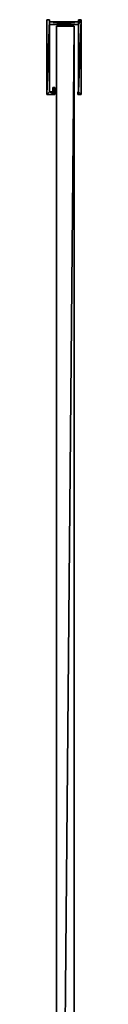
# Model space of a CAD drawing. Extents: x 0 to 1074, y 0 to 895.
# Drawn here: x 1058 to 1074, y 448 to 895 of the extents above; entities that cross this region are included whole.
import ezdxf

# ---------------------------------------------------------------- set-up
doc = ezdxf.new("R2010")
doc.units = 0
doc.header["$LTSCALE"] = 25.4
doc.layers.get('0').update_dxf_attribs({"color": 13, "linetype": 'CONTINUOUS'})

# ---------------------------------------------------------------- blocks, each defined once
blk = doc.blocks.new('COMPONENT_22')
at = {"color": 0}
for p, q in [((1204.7, 1750, -1045), (1203.5, 1750, -1045)), ((1203.5, 1750, -1045), (1203.5, 1750, 955)), ((1203.5, 1750, 955), (1204.7, 1750, 955)), ((1203.5, 1750, -1045), (1203.5, 1750, 955)), ((1203.5, 1750, -1045), (1203.5, 1716, -1045)), ((1203.5, 1716, 955), (1203.5, 1750, 955)), ((1203.5, 1750, 955), (1204.7, 1750, 955)), ((1203.5, 1716, 955), (1203.5, 1750, 955)), ((1203.5, 1750, -1045), (1203.5, 1716, -1045)), ((1204.7, 1750, -1045), (1203.5, 1750, -1045)), ((1204.7, 1749, -1045), (1204.7, 1750, -1045)), ((1204.7, 1750, -1045), (1204.7, 1750, 955)), ((1204.7, 1750, 955), (1204.7, 1749, 955)), ((1204.7, 1750, -1045), (1204.7, 1750, 955)), ((1204.7, 1750, 955), (1204.7, 1749, 955)), ((1204.7, 1749, -1045), (1204.7, 1750, -1045)), ((1219.2, 1750, -1045), (1218, 1750, -1045)), ((1218, 1750, -1045), (1218, 1750, 955)), ((1218, 1750, 955), (1219.2, 1750, 955)), ((1218, 1750, -1045), (1218, 1750, 955)), ((1218, 1750, -1045), (1218, 1749, -1045)), ((1218, 1749, 955), (1218, 1750, 955)), ((1218, 1750, 955), (1219.2, 1750, 955)), ((1218, 1749, 955), (1218, 1750, 955)), ((1218, 1750, -1045), (1218, 1749, -1045)), ((1219.2, 1750, -1045), (1218, 1750, -1045)), ((1219.2, 1716, -1045), (1219.2, 1750, -1045)), ((1219.2, 1750, -1045), (1219.2, 1750, 955)), ((1219.2, 1750, 955), (1219.2, 1716, 955)), ((1219.2, 1750, -1045), (1219.2, 1750, 955)), ((1219.2, 1750, 955), (1219.2, 1716, 955)), ((1219.2, 1716, -1045), (1219.2, 1750, -1045)), ((1218, 1749, -1045), (1204.7, 1749, -1045)), ((1204.7, 1749, -1045), (1204.7, 1749, 955)), ((1204.7, 1749, 955), (1218, 1749, 955)), ((1204.7, 1749, -1045), (1204.7, 1749, 955)), ((1204.7, 1749, 955), (1218, 1749, 955)), ((1218, 1749, -1045), (1204.7, 1749, -1045)), ((1204.7, 1747.8, 955), (1204.7, 1747.8, -1045)), ((1204.7, 1747.8, -1045), (1218, 1747.8, -1045)), ((1218, 1747.8, 955), (1204.7, 1747.8, 955)), ((1204.7, 1717.2, -1045), (1204.7, 1747.8, -1045)), ((1204.7, 1747.8, 955), (1204.7, 1747.8, -1045)), ((1204.7, 1747.8, 955), (1204.7, 1717.2, 955)), ((1204.7, 1747.8, 955), (1204.7, 1717.2, 955)), ((1218, 1747.8, 955), (1204.7, 1747.8, 955)), ((1204.7, 1747.8, -1045), (1218, 1747.8, -1045)), ((1204.7, 1717.2, -1045), (1204.7, 1747.8, -1045)), ((1218, 1749, -1045), (1218, 1749, 955)), ((1218, 1749, -1045), (1218, 1749, 955)), ((1218, 1747.8, -1045), (1218, 1747.8, 955)), ((1218, 1747.8, -1045), (1218, 1747.8, 955)), ((1218, 1747.8, -1045), (1218, 1717.2, -1045)), ((1218, 1717.2, 955), (1218, 1747.8, 955)), ((1218, 1717.2, 955), (1218, 1747.8, 955)), ((1218, 1747.8, -1045), (1218, 1717.2, -1045)), ((1207.2, 1719.2, -1045), (1206.2, 1719.2, -1045)), ((1206.2, 1719.2, -1045), (1206.2, 1719.2, 955)), ((1206.2, 1719.2, 955), (1207.2, 1719.2, 955)), ((1206.2, 1719.2, -1045), (1206.2, 1719.2, 955)), ((1206.2, 1719.2, -1045), (1206.2, 1717.2, -1045)), ((1206.2, 1717.2, 955), (1206.2, 1719.2, 955)), ((1206.2, 1719.2, 955), (1207.2, 1719.2, 955)), ((1206.2, 1717.2, 955), (1206.2, 1719.2, 955)), ((1206.2, 1719.2, -1045), (1206.2, 1717.2, -1045)), ((1207.2, 1719.2, -1045), (1206.2, 1719.2, -1045)), ((1207.2, 1716, -1045), (1207.2, 1719.2, -1045)), ((1207.2, 1719.2, -1045), (1207.2, 1719.2, 955)), ((1207.2, 1719.2, 955), (1207.2, 1716, 955)), ((1207.2, 1719.2, -1045), (1207.2, 1719.2, 955)), ((1207.2, 1719.2, 955), (1207.2, 1716, 955)), ((1207.2, 1716, -1045), (1207.2, 1719.2, -1045)), ((1203.5, 1716, -1045), (1203.5, 1716, 955)), ((1203.5, 1716, -1045), (1203.5, 1716, 955)), ((1203.5, 1716, -1045), (1207.2, 1716, -1045)), ((1207.2, 1716, 955), (1203.5, 1716, 955)), ((1207.2, 1716, 955), (1203.5, 1716, 955)), ((1203.5, 1716, -1045), (1207.2, 1716, -1045)), ((1206.2, 1717.2, -1045), (1204.7, 1717.2, -1045)), ((1204.7, 1717.2, -1045), (1204.7, 1717.2, 955)), ((1204.7, 1717.2, 955), (1206.2, 1717.2, 955)), ((1204.7, 1717.2, -1045), (1204.7, 1717.2, 955)), ((1204.7, 1717.2, 955), (1206.2, 1717.2, 955)), ((1206.2, 1717.2, -1045), (1204.7, 1717.2, -1045)), ((1206.2, 1717.2, -1045), (1206.2, 1717.2, 955)), ((1206.2, 1717.2, -1045), (1206.2, 1717.2, 955)), ((1207.2, 1716, -1045), (1207.2, 1716, 955)), ((1207.2, 1716, -1045), (1207.2, 1716, 955)), ((1218, 1717.2, -1045), (1217.7, 1717.2, -1045)), ((1217.7, 1717.2, -1045), (1217.7, 1717.2, 955)), ((1217.7, 1717.2, 955), (1218, 1717.2, 955)), ((1217.7, 1717.2, -1045), (1217.7, 1717.2, 955)), ((1217.7, 1717.2, -1045), (1217.7, 1716, -1045)), ((1217.7, 1716, 955), (1217.7, 1717.2, 955)), ((1217.7, 1717.2, 955), (1218, 1717.2, 955)), ((1217.7, 1716, 955), (1217.7, 1717.2, 955)), ((1217.7, 1717.2, -1045), (1217.7, 1716, -1045)), ((1218, 1717.2, -1045), (1217.7, 1717.2, -1045)), ((1217.7, 1716, -1045), (1217.7, 1716, 955)), ((1217.7, 1716, -1045), (1217.7, 1716, 955)), ((1217.7, 1716, -1045), (1219.2, 1716, -1045)), ((1219.2, 1716, 955), (1217.7, 1716, 955)), ((1219.2, 1716, 955), (1217.7, 1716, 955)), ((1217.7, 1716, -1045), (1219.2, 1716, -1045)), ((1218, 1717.2, -1045), (1218, 1717.2, 955)), ((1218, 1717.2, -1045), (1218, 1717.2, 955)), ((1219.2, 1716, -1045), (1219.2, 1716, 955)), ((1219.2, 1716, -1045), (1219.2, 1716, 955))]:
    blk.add_line(p, q, dxfattribs=at)
at = {"color": 7}
mesh = blk.add_polyface(dxfattribs=at)
corners = [(1203.5, 1750, 955), (1204.7, 1750, -1045), (1203.5, 1750, -1045), (1204.7, 1750, 955)]
mesh.append_faces([[corners[k] for k in face] for face in [(0, 1, 2), (1, 0, 3)]], dxfattribs={"vtx0": -1, "color": 7})
mesh = blk.add_polyface(dxfattribs=at)
corners = [(1203.5, 1750, 955), (1203.5, 1716, -1045), (1203.5, 1716, 955), (1203.5, 1750, -1045)]
mesh.append_faces([[corners[k] for k in face] for face in [(0, 1, 2), (1, 0, 3)]], dxfattribs={"vtx0": -1, "color": 7})
mesh = blk.add_polyface(dxfattribs=at)
corners = [(1203.5, 1716, 955), (1204.7, 1717.2, 955), (1204.7, 1747.8, 955), (1207.2, 1716, 955), (1206.2, 1717.2, 955), (1206.2, 1719.2, 955), (1207.2, 1719.2, 955), (1217.7, 1716, 955), (1218, 1717.2, 955), (1217.7, 1717.2, 955), (1219.2, 1716, 955), (1219.2, 1750, 955), (1218, 1747.8, 955), (1204.7, 1749, 955), (1218, 1749, 955), (1218, 1750, 955), (1204.7, 1750, 955), (1203.5, 1750, 955)]
mesh.append_faces([[corners[k] for k in face] for face in [(5, 3, 6), (7, 8, 9), (0, 16, 17)]], dxfattribs={"vtx0": -1, "color": 7})
mesh.append_faces([[corners[k] for k in face] for face in [(1, 3, 4), (4, 3, 5), (12, 13, 2), (13, 12, 14), (14, 12, 15), (15, 12, 11), (16, 2, 13)]], dxfattribs={"vtx0": -1, "vtx1": -1, "color": 7})
mesh.append_faces([[corners[k] for k in face] for face in [(16, 0, 2)]], dxfattribs={"vtx0": -1, "vtx1": -1, "vtx2": -1, "color": 7})
mesh.append_faces([[corners[k] for k in face] for face in [(0, 1, 2), (1, 0, 3), (8, 7, 10), (8, 10, 11), (11, 12, 8)]], dxfattribs={"vtx0": -1, "vtx2": -1, "color": 7})
mesh = blk.add_polyface(dxfattribs=at)
corners = [(1207.2, 1719.2, -1045), (1206.2, 1717.2, -1045), (1206.2, 1719.2, -1045), (1204.7, 1750, -1045), (1203.5, 1716, -1045), (1203.5, 1750, -1045), (1204.7, 1747.8, -1045), (1204.7, 1717.2, -1045), (1207.2, 1716, -1045), (1204.7, 1749, -1045), (1219.2, 1750, -1045), (1218, 1749, -1045), (1218, 1750, -1045), (1218, 1747.8, -1045), (1218, 1717.2, -1045), (1217.7, 1716, -1045), (1217.7, 1717.2, -1045), (1219.2, 1716, -1045)]
mesh.append_faces([[corners[k] for k in face] for face in [(0, 1, 2), (3, 4, 5), (10, 11, 12), (14, 15, 16)]], dxfattribs={"vtx0": -1, "color": 7})
mesh.append_faces([[corners[k] for k in face] for face in [(4, 7, 8), (8, 1, 0), (13, 10, 14), (15, 14, 17), (17, 14, 10), (11, 6, 9), (6, 11, 13)]], dxfattribs={"vtx0": -1, "vtx1": -1, "color": 7})
mesh.append_faces([[corners[k] for k in face] for face in [(4, 3, 6), (11, 10, 13)]], dxfattribs={"vtx0": -1, "vtx1": -1, "vtx2": -1, "color": 7})
mesh.append_faces([[corners[k] for k in face] for face in [(4, 6, 7), (6, 3, 9), (8, 7, 1)]], dxfattribs={"vtx0": -1, "vtx2": -1, "color": 7})
mesh = blk.add_polyface(dxfattribs=at)
corners = [(1204.7, 1749, -1045), (1204.7, 1750, 955), (1204.7, 1749, 955), (1204.7, 1750, -1045)]
mesh.append_faces([[corners[k] for k in face] for face in [(0, 1, 2), (1, 0, 3)]], dxfattribs={"vtx0": -1, "color": 7})
mesh = blk.add_polyface(dxfattribs=at)
corners = [(1218, 1750, 955), (1219.2, 1750, -1045), (1218, 1750, -1045), (1219.2, 1750, 955)]
mesh.append_faces([[corners[k] for k in face] for face in [(0, 1, 2), (1, 0, 3)]], dxfattribs={"vtx0": -1, "color": 7})
mesh = blk.add_polyface(dxfattribs=at)
corners = [(1218, 1750, 955), (1218, 1749, -1045), (1218, 1749, 955), (1218, 1750, -1045)]
mesh.append_faces([[corners[k] for k in face] for face in [(0, 1, 2), (1, 0, 3)]], dxfattribs={"vtx0": -1, "color": 7})
mesh = blk.add_polyface(dxfattribs=at)
corners = [(1219.2, 1750, -1045), (1219.2, 1716, 955), (1219.2, 1716, -1045), (1219.2, 1750, 955)]
mesh.append_faces([[corners[k] for k in face] for face in [(0, 1, 2), (1, 0, 3)]], dxfattribs={"vtx0": -1, "color": 7})
mesh = blk.add_polyface(dxfattribs=at)
corners = [(1204.7, 1749, 955), (1218, 1749, -1045), (1204.7, 1749, -1045), (1218, 1749, 955)]
mesh.append_faces([[corners[k] for k in face] for face in [(0, 1, 2), (1, 0, 3)]], dxfattribs={"vtx0": -1, "color": 7})
mesh = blk.add_polyface(dxfattribs=at)
corners = [(1218, 1747.8, 955), (1204.7, 1747.8, -1045), (1218, 1747.8, -1045), (1204.7, 1747.8, 955)]
mesh.append_faces([[corners[k] for k in face] for face in [(0, 1, 2), (1, 0, 3)]], dxfattribs={"vtx0": -1, "color": 7})
mesh = blk.add_polyface(dxfattribs=at)
corners = [(1204.7, 1717.2, -1045), (1204.7, 1747.8, 955), (1204.7, 1717.2, 955), (1204.7, 1747.8, -1045)]
mesh.append_faces([[corners[k] for k in face] for face in [(0, 1, 2), (1, 0, 3)]], dxfattribs={"vtx0": -1, "color": 7})
mesh = blk.add_polyface(dxfattribs=at)
corners = [(1218, 1747.8, 955), (1218, 1717.2, -1045), (1218, 1717.2, 955), (1218, 1747.8, -1045)]
mesh.append_faces([[corners[k] for k in face] for face in [(0, 1, 2), (1, 0, 3)]], dxfattribs={"vtx0": -1, "color": 7})
mesh = blk.add_polyface(dxfattribs=at)
corners = [(1206.2, 1719.2, 955), (1207.2, 1719.2, -1045), (1206.2, 1719.2, -1045), (1207.2, 1719.2, 955)]
mesh.append_faces([[corners[k] for k in face] for face in [(0, 1, 2), (1, 0, 3)]], dxfattribs={"vtx0": -1, "color": 7})
mesh = blk.add_polyface(dxfattribs=at)
corners = [(1206.2, 1719.2, 955), (1206.2, 1717.2, -1045), (1206.2, 1717.2, 955), (1206.2, 1719.2, -1045)]
mesh.append_faces([[corners[k] for k in face] for face in [(0, 1, 2), (1, 0, 3)]], dxfattribs={"vtx0": -1, "color": 7})
mesh = blk.add_polyface(dxfattribs=at)
corners = [(1207.2, 1716, -1045), (1207.2, 1719.2, 955), (1207.2, 1716, 955), (1207.2, 1719.2, -1045)]
mesh.append_faces([[corners[k] for k in face] for face in [(0, 1, 2), (1, 0, 3)]], dxfattribs={"vtx0": -1, "color": 7})
mesh = blk.add_polyface(dxfattribs=at)
corners = [(1207.2, 1716, 955), (1203.5, 1716, -1045), (1207.2, 1716, -1045), (1203.5, 1716, 955)]
mesh.append_faces([[corners[k] for k in face] for face in [(0, 1, 2), (1, 0, 3)]], dxfattribs={"vtx0": -1, "color": 7})
mesh = blk.add_polyface(dxfattribs=at)
corners = [(1204.7, 1717.2, 955), (1206.2, 1717.2, -1045), (1204.7, 1717.2, -1045), (1206.2, 1717.2, 955)]
mesh.append_faces([[corners[k] for k in face] for face in [(0, 1, 2), (1, 0, 3)]], dxfattribs={"vtx0": -1, "color": 7})
mesh = blk.add_polyface(dxfattribs=at)
corners = [(1217.7, 1717.2, 955), (1218, 1717.2, -1045), (1217.7, 1717.2, -1045), (1218, 1717.2, 955)]
mesh.append_faces([[corners[k] for k in face] for face in [(0, 1, 2), (1, 0, 3)]], dxfattribs={"vtx0": -1, "color": 7})
mesh = blk.add_polyface(dxfattribs=at)
corners = [(1217.7, 1717.2, 955), (1217.7, 1716, -1045), (1217.7, 1716, 955), (1217.7, 1717.2, -1045)]
mesh.append_faces([[corners[k] for k in face] for face in [(0, 1, 2), (1, 0, 3)]], dxfattribs={"vtx0": -1, "color": 7})
mesh = blk.add_polyface(dxfattribs=at)
corners = [(1219.2, 1716, 955), (1217.7, 1716, -1045), (1219.2, 1716, -1045), (1217.7, 1716, 955)]
mesh.append_faces([[corners[k] for k in face] for face in [(0, 1, 2), (1, 0, 3)]], dxfattribs={"vtx0": -1, "color": 7})
blk = doc.blocks.new('COMPONENT_37')
at = {"color": 0}
for p, q in [((1208, 955, 955), (1208, 1847, 955)), ((1208, 1847, 955), (1208, 1847, -1045)), ((1208, 1847, -1045), (1208, 955, -1045)), ((1208, 1847, 955), (1208, 1847, -1045)), ((1208, 1847, 955), (1216, 1847, 955)), ((1216, 1847, -1045), (1208, 1847, -1045)), ((1216, 1847, -1045), (1208, 1847, -1045)), ((1208, 1847, -1045), (1208, 955, -1045)), ((1208, 1847, 955), (1216, 1847, 955)), ((1208, 955, 955), (1208, 1847, 955)), ((1216, 1847, 955), (1216, 1847, -1045)), ((1216, 1847, 955), (1216, 1847, -1045)), ((1216, 1847, 955), (1216, 955, 955)), ((1216, 955, -1045), (1216, 1847, -1045)), ((1216, 955, -1045), (1216, 1847, -1045)), ((1216, 1847, 955), (1216, 955, 955))]:
    blk.add_line(p, q, dxfattribs=at)
at = {"color": 254}
mesh = blk.add_polyface(dxfattribs=at)
corners = [(1208, 1847, 955), (1208, 955, -1045), (1208, 955, 955), (1208, 1847, -1045)]
mesh.append_faces([[corners[k] for k in face] for face in [(0, 1, 2), (1, 0, 3)]], dxfattribs={"vtx0": -1, "color": 254})
mesh = blk.add_polyface(dxfattribs=at)
corners = [(1208, 1847, 955), (1216, 1847, -1045), (1208, 1847, -1045), (1216, 1847, 955)]
mesh.append_faces([[corners[k] for k in face] for face in [(0, 1, 2), (1, 0, 3)]], dxfattribs={"vtx0": -1, "color": 254})
mesh = blk.add_polyface(dxfattribs=at)
corners = [(1216, 1847, -1045), (1208, 955, -1045), (1208, 1847, -1045), (1216, 955, -1045)]
mesh.append_faces([[corners[k] for k in face] for face in [(0, 1, 2), (1, 0, 3)]], dxfattribs={"vtx0": -1, "color": 254})
mesh = blk.add_polyface(dxfattribs=at)
corners = [(1208, 955, 955), (1216, 1847, 955), (1208, 1847, 955), (1216, 955, 955)]
mesh.append_faces([[corners[k] for k in face] for face in [(0, 1, 2), (1, 0, 3)]], dxfattribs={"vtx0": -1, "color": 254})
mesh = blk.add_polyface(dxfattribs=at)
corners = [(1216, 955, -1045), (1216, 1847, 955), (1216, 955, 955), (1216, 1847, -1045)]
mesh.append_faces([[corners[k] for k in face] for face in [(0, 1, 2), (1, 0, 3)]], dxfattribs={"vtx0": -1, "color": 254})
blk = doc.blocks.new('KABINA_PRZY_CIENNA__1200X8')
at = {"color": 7}
for name, p in [('COMPONENT_22', (-145.5, -855, 1045)), ('COMPONENT_37', (-145.5, -955, 1045))]:
    blk.add_blockref(name, p, dxfattribs=at)

msp = doc.modelspace()

# ---------------------------------------------------------------- block references
at = {"color": 0}
msp.add_blockref('KABINA_PRZY_CIENNA__1200X8', (0, 0), dxfattribs=at)

doc.saveas('drawing.dxf')
